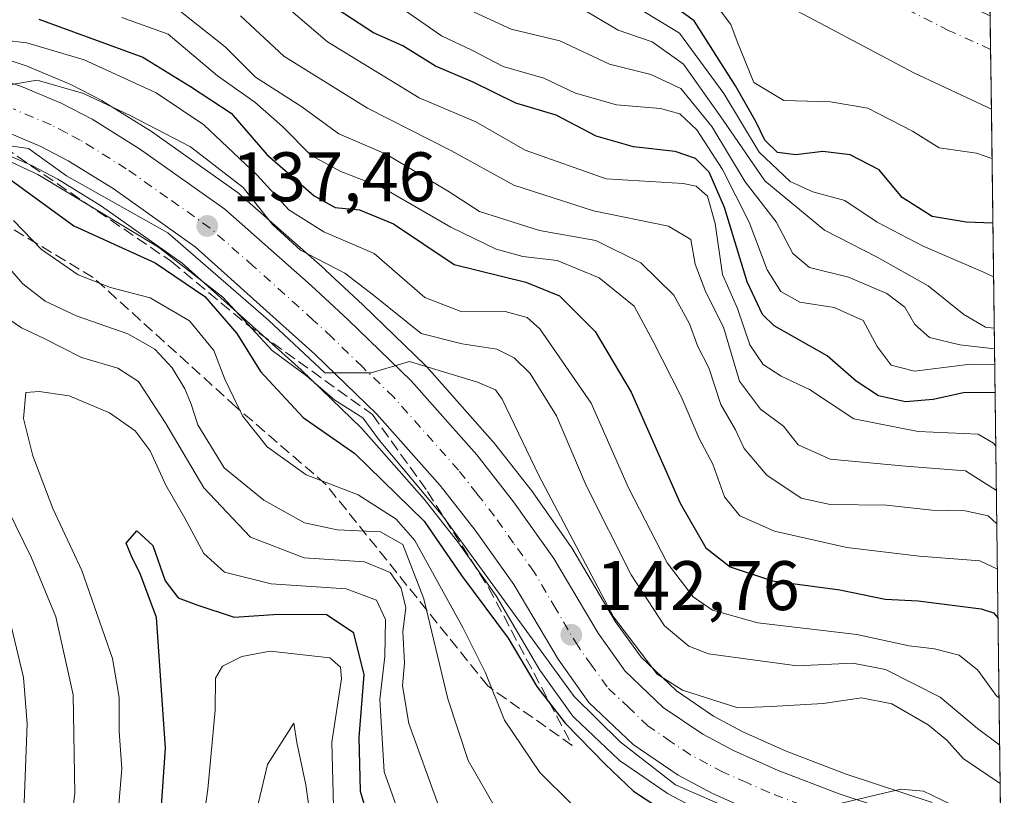
# Model space of a CAD drawing. Units: metres. Extents: x 587833 to 589693, y 4784525 to 4786843.
# Drawn here: x 589552 to 589693, y 4784588 to 4784699 of the extents above; entities that cross this region are included whole.
import ezdxf

# ---------------------------------------------------------------- set-up
doc = ezdxf.new("R2010")
doc.units = ezdxf.units.M
doc.header["$MEASUREMENT"] = 0
doc.linetypes.add('DGN Style 3', pattern=[2.307223458686699, 1.648016756204785, -0.6592067024819142])
doc.linetypes.add('DGN Style 4', pattern=[2.6384748266838614, 1.318413404963828, -0.6592067024819142, 0.001648016756204785, -0.6592067024819142])
for name, color, linetype, lineweight in [('Arbolado forestal CxS', 92, 'Continuous', 0), ('Carretera de calzada única Cxs', 7, 'Continuous', 13), ('Carretera de calzada única eje', 7, 'DGN Style 4', 0), ('Comarca CxS', 21, 'Continuous', 0), ('Comunidad Autónoma CxS', 142, 'Continuous', 0), ('Corriente natural Cxs', 4, 'Continuous', 13), ('Corriente natural eje', 4, 'DGN Style 4', 0), ('Curva de nivel maestra', 30, 'Continuous', 30), ('Curva de nivel normal', 30, 'Continuous', 0), ('Municipio CxS', 4, 'Continuous', 0), ('Núcleo urbano CxS', 7, 'Continuous', 0), ('Provincia CxS', 1, 'Continuous', 0), ('Punto de cota en terreno', 7, 'Continuous', 0), ('Rótulo de punto de cota en terreno', 7, 'Continuous', 0), ('Suelo desnudo CxS', 253, 'Continuous', 0), ('Talud superficial', 30, 'DGN Style 3', 0)]:
    doc.layers.add(name, color=color, linetype=linetype, lineweight=lineweight)
doc.styles.add('Style-Arial', font='txt')

# ---------------------------------------------------------------- blocks, each defined once
blk = doc.blocks.new('*U10')
at = {"layer": 'Suelo desnudo CxS', "color": 253, "linetype": 'Continuous', "lineweight": 0}
blk.add_polyline3d([(589690.7500999998, 4784705.270099999, 68.65350000000035), (589690.9955000002, 4784686.5823, 67.73679999999877), (589679.9952999996, 4784691.7501, 66.9149999999936), (589660.0049000002, 4784702.345799999, 67.17909999999392)], dxfattribs=at)
blk = doc.blocks.new('5PATER')
at = {"layer": 'Punto de cota en terreno', "linetype": 'Continuous', "lineweight": 0}
h = blk.add_hatch(color=51, dxfattribs=at)
edge = h.paths.add_edge_path()
edge.add_ellipse((0, 0), major_axis=(-0.1095731443231308, -0.1110710700762829), ratio=0.9994222409660322, start_angle=0, end_angle=360)

msp = doc.modelspace()

# ---------------------------------------------------------------- linework, layer by layer
at = {"layer": 'Arbolado forestal CxS', "color": 92, "linetype": 'Continuous', "lineweight": 0, "extrusion": (-0.00782419212369319, 0.5927629548947101, 0.8053389729313386), "elevation": 2831625.652211757, "flags": 128}
msp.add_lwpolyline([(-652789.7427930404, -3846650.865758971), (-652789.7427930404, -3846525.437334646)], dxfattribs=at)
at = {"layer": 'Arbolado forestal CxS', "color": 92, "linetype": 'Continuous', "lineweight": 0}
for points in [[(589463.7901, 4784793.8301, 66.96469999999681), (589492.6501000002, 4784784.190099999, 67.4716000000044), (589545.1601, 4784767.9901, 67.99719999999797), (589559.2100999998, 4784762.770099999, 68.37290000000212), (589575.4501, 4784755.770099999, 68.28900000000431), (589586.7200999996, 4784750.290100001, 67.91509999999835), (589597.5201000003, 4784744.0001, 67.9323000000004), (589617.8947000002, 4784729.579700001, 68.18039999999746), (589638.2032000005, 4784715.6809, 68.0286999999953), (589660.0049000002, 4784702.345799999, 67.17909999999392), (589679.9952999996, 4784691.7501, 66.9149999999936), (589690.9955000002, 4784686.5823, 67.73679999999877)], [(589660.0049000002, 4784702.345799999, 67.17909999999392), (589679.9952999996, 4784691.7501, 66.9149999999936), (589690.9955000002, 4784686.5823, 67.73679999999877), (589692.3287000004, 4784585.578700001, 142.0926000000036)], [(589682.5420000004, 4784587.461300001, 144.7976000000053), (589670.2460000003, 4784591.517300001, 144.6708999999973), (589661.6454999996, 4784594.803900001, 143.0301999999938), (589655.4228999997, 4784597.569700001, 141.8022999999957), (589651.2615999999, 4784599.7733, 140.7167999999947), (589645.9505000003, 4784603.392300001, 140.1212999999989), (589640.8844999997, 4784608.2073, 139.9517999999953), (589637.2455000002, 4784613.299900001, 140.6168000000034), (589630.9808999998, 4784623.869700001, 140.3993999999948), (589630.8486000003, 4784624.073899999, 140.3986000000004), (589625.0985000003, 4784632.1939, 141.1313999999984), (589625.0088000001, 4784632.313899999, 141.1358999999939), (589619.7587000001, 4784638.993899999, 140.8708000000042), (589619.6983000003, 4784639.068499999, 140.8686000000016), (589619.6445000004, 4784639.130899999, 140.8672999999981), (589610.2244999995, 4784649.7509, 138.1634000000049), (589610.0651000004, 4784649.917099999, 138.0963000000047), (589601.0563000003, 4784658.6249, 136.7422999999981), (589595.7477000002, 4784663.582699999, 134.9784000000072), (589595.6842999998, 4784663.6403, 134.9587999999931), (589583.3344999999, 4784674.530300001, 135.3546999999962), (589583.2785999998, 4784674.578299999, 135.3626999999979), (589583.0833000002, 4784674.728700001, 135.4081000000006), (589570.8634000003, 4784683.378699999, 134.3617999999988), (589570.7119000005, 4784683.4791, 134.3133999999991), (589563.9118999997, 4784687.699100001, 134.0353000000032), (589563.8301999997, 4784687.7481, 134.0209999999934), (589563.7220999999, 4784687.807700001, 134.0083000000013), (589559.3120999997, 4784690.117699999, 133.0576000000001), (589559.0771000005, 4784690.2281, 133.0390000000043), (589553.4071000004, 4784692.598099999, 131.8365999999951), (589553.2761000004, 4784692.6491, 131.7746999999945), (589553.2023999998, 4784692.674900001, 131.7434000000067), (589548.4823000003, 4784694.254899999, 130.5363999999972)], [(589548.4823000003, 4784694.254899999, 130.5363999999972), (589553.2023999998, 4784692.674900001, 131.7434000000067), (589553.2761000004, 4784692.6491, 131.7746999999945), (589553.4071000004, 4784692.598099999, 131.8365999999951), (589559.0771000005, 4784690.2281, 133.0390000000043), (589559.3120999997, 4784690.117699999, 133.0576000000001), (589563.7220999999, 4784687.807700001, 134.0083000000013), (589563.8301999997, 4784687.7481, 134.0209999999934), (589563.9118999997, 4784687.699100001, 134.0353000000032), (589570.7119000005, 4784683.4791, 134.3133999999991), (589570.8634000003, 4784683.378699999, 134.3617999999988), (589583.0833000002, 4784674.728700001, 135.4081000000006), (589583.2785999998, 4784674.578299999, 135.3626999999979), (589583.3344999999, 4784674.530300001, 135.3546999999962), (589595.6842999998, 4784663.6403, 134.9587999999931), (589595.7477000002, 4784663.582699999, 134.9784000000072), (589601.0563000003, 4784658.6249, 136.7422999999981), (589610.0651000004, 4784649.917099999, 138.0963000000047), (589610.2244999995, 4784649.7509, 138.1634000000049), (589619.6445000004, 4784639.130899999, 140.8672999999981), (589619.6983000003, 4784639.068499999, 140.8686000000016), (589619.7587000001, 4784638.993899999, 140.8708000000042), (589625.0088000001, 4784632.313899999, 141.1358999999939), (589625.0985000003, 4784632.1939, 141.1313999999984), (589630.8486000003, 4784624.073899999, 140.3986000000004), (589630.9808999998, 4784623.869700001, 140.3993999999948), (589637.2455000002, 4784613.299900001, 140.6168000000034), (589640.8844999997, 4784608.2073, 139.9517999999953), (589645.9505000003, 4784603.392300001, 140.1212999999989), (589651.2615999999, 4784599.7733, 140.7167999999947), (589655.4228999997, 4784597.569700001, 141.8022999999957), (589661.6454999996, 4784594.803900001, 143.0301999999938), (589670.2460000003, 4784591.517300001, 144.6708999999973), (589682.5420000004, 4784587.461300001, 144.7976000000053)], [(589548.7950999998, 4784680.6195, 143.5218000000023), (589553.7320999998, 4784678.5529, 143.4934999999969), (589557.4505000003, 4784676.603700001, 141.7756999999983), (589563.6912000002, 4784672.728900001, 143.9207000000024), (589575.2352, 4784664.561699999, 145.4060999999929), (589592.2352, 4784649.294500001, 144.6711000000068), (589600.8727000002, 4784640.9527, 145.6315000000031), (589609.8463000003, 4784630.836300001, 148.9584999999934), (589614.7646000005, 4784624.576099999, 149.5580000000045), (589620.1414000001, 4784616.9759, 147.6640000000043), (589626.4198000003, 4784606.389699999, 147.4830999999976), (589626.5604999998, 4784606.174100001, 147.4714999999997), (589630.9905000003, 4784599.984099999, 147.3169000000053), (589631.1319000004, 4784599.801700001, 147.2937999999995), (589631.3645000001, 4784599.554500001, 147.2284999999974), (589637.6945000002, 4784593.544500001, 146.8366999999998), (589637.8317, 4784593.421900001, 146.8475999999937), (589638.0674999999, 4784593.243100001, 146.8371000000043), (589644.4776, 4784588.863100001, 146.0880999999936), (589644.6700999998, 4784588.7421, 146.0467999999964), (589644.7666999997, 4784588.6887, 146.0207999999984), (589649.7166999998, 4784586.068700001, 145.974000000002)], [(589548.7950999998, 4784680.6195, 143.5218000000023), (589553.7320999998, 4784678.5529, 143.4934999999969), (589557.4505000003, 4784676.603700001, 141.7756999999983), (589563.6912000002, 4784672.728900001, 143.9207000000024), (589575.2352, 4784664.561699999, 145.4060999999929), (589592.2352, 4784649.294500001, 144.6711000000068), (589600.8727000002, 4784640.9527, 145.6315000000031), (589609.8463000003, 4784630.836300001, 148.9584999999934), (589614.7646000005, 4784624.576099999, 149.5580000000045), (589620.1414000001, 4784616.9759, 147.6640000000043), (589626.4198000003, 4784606.389699999, 147.4830999999976), (589626.5604999998, 4784606.174100001, 147.4714999999997), (589630.9905000003, 4784599.984099999, 147.3169000000053), (589631.1319000004, 4784599.801700001, 147.2937999999995), (589631.3645000001, 4784599.554500001, 147.2284999999974), (589637.6945000002, 4784593.544500001, 146.8366999999998), (589637.8317, 4784593.421900001, 146.8475999999937), (589638.0674999999, 4784593.243100001, 146.8371000000043), (589644.4776, 4784588.863100001, 146.0880999999936), (589644.6700999998, 4784588.7421, 146.0467999999964), (589644.7666999997, 4784588.6887, 146.0207999999984), (589649.7166999998, 4784586.068700001, 145.974000000002)]]:
    msp.add_polyline3d(points, dxfattribs=at)
at = {"layer": 'Carretera de calzada única Cxs', "color": 7, "linetype": 'Continuous', "lineweight": 13}
for points in [[(589547.5301000001, 4784691.4101, 136.8092000000033), (589552.2500999998, 4784689.8301, 137.3494000000064), (589557.9200999998, 4784687.460100001, 137.079899999997), (589562.3300999999, 4784685.1501, 137.8717999999935), (589569.1300999997, 4784680.9301, 138.5399000000034), (589581.3501000004, 4784672.280099999, 138.5668000000005), (589593.7001, 4784661.390100001, 140.5399000000034), (589598.9901000002, 4784656.450099999, 142.678899999999), (589607.9801000003, 4784647.7601, 148.6536999999953), (589617.4001000002, 4784637.140100001, 142.1560999999929), (589622.6501000002, 4784630.460100001, 145.0236000000004), (589628.4001000002, 4784622.340100001, 145.087400000004), (589634.7301000003, 4784611.6601, 152.3441000000021), (589638.6101000002, 4784606.2301, 148.1052000000054), (589644.0601000004, 4784601.050100001, 147.5095000000001), (589649.7100999998, 4784597.200099999, 149.4909000000043), (589654.1101000002, 4784594.870100001, 151.9921999999933), (589660.5000999998, 4784592.030099999, 154.7462999999989), (589669.2401000002, 4784588.690099999, 155.1073000000033), (589681.7600999996, 4784584.5601, 157.3024000000005)], [(589547.5301000001, 4784691.4101, 136.8092000000033), (589552.2500999998, 4784689.8301, 137.3494000000064), (589557.9200999998, 4784687.460100001, 137.079899999997), (589562.3300999999, 4784685.1501, 137.8717999999935), (589569.1300999997, 4784680.9301, 138.5399000000034), (589581.3501000004, 4784672.280099999, 138.5668000000005), (589593.7001, 4784661.390100001, 140.5399000000034), (589598.9901000002, 4784656.450099999, 142.678899999999), (589607.9801000003, 4784647.7601, 148.6536999999953), (589617.4001000002, 4784637.140100001, 142.1560999999929), (589622.6501000002, 4784630.460100001, 145.0236000000004), (589628.4001000002, 4784622.340100001, 145.087400000004), (589634.7301000003, 4784611.6601, 152.3441000000021), (589638.6101000002, 4784606.2301, 148.1052000000054), (589644.0601000004, 4784601.050100001, 147.5095000000001), (589649.7100999998, 4784597.200099999, 149.4909000000043), (589654.1101000002, 4784594.870100001, 151.9921999999933), (589660.5000999998, 4784592.030099999, 154.7462999999989), (589669.2401000002, 4784588.690099999, 155.1073000000033), (589681.7600999996, 4784584.5601, 157.3024000000005), (589688.7301000003, 4784583.090100001, 156.553700000004), (589692.3689000001, 4784582.538699999, 153.3196999999927)], [(589657.8901000004, 4784585.710100001, 169.6723999999958), (589651.1201, 4784588.720100001, 166.0197999999946), (589646.1700999998, 4784591.340100001, 167.0335999999952), (589639.7600999996, 4784595.720100001, 161.3405000000057), (589633.4301000005, 4784601.7301, 158.9933000000019), (589629.0000999998, 4784607.920100001, 163.8276999999944), (589622.6601, 4784618.610099999, 153.9223999999958), (589617.1700999998, 4784626.370100001, 147.5556999999972), (589612.1501000002, 4784632.7601, 149.5521000000008), (589603.0401, 4784643.030099999, 156.9530999999988), (589594.2801000001, 4784651.4901, 152.2002999999968), (589577.1101000002, 4784666.9101, 147.5638999999937), (589565.3501000004, 4784675.2301, 145.2603999999992), (589558.9401000004, 4784679.210100001, 147.780700000003), (589555.0100999996, 4784681.270099999, 148.9242999999988), (589549.8501000004, 4784683.4301, 147.8000000000029)], [(589692.4601999996, 4784575.6185, 165.982799999998), (589687.5201000003, 4784576.360099999, 166.0347000000038), (589679.9801000003, 4784577.950099999, 170.6975999999995), (589666.9501, 4784582.2601, 171.9302000000025), (589657.8901000004, 4784585.710100001, 169.6723999999958), (589651.1201, 4784588.720100001, 166.0197999999946), (589646.1700999998, 4784591.340100001, 167.0335999999952), (589639.7600999996, 4784595.720100001, 161.3405000000057), (589633.4301000005, 4784601.7301, 158.9933000000019), (589629.0000999998, 4784607.920100001, 163.8276999999944), (589622.6601, 4784618.610099999, 153.9223999999958), (589617.1700999998, 4784626.370100001, 147.5556999999972), (589612.1501000002, 4784632.7601, 149.5521000000008), (589603.0401, 4784643.030099999, 156.9530999999988), (589594.2801000001, 4784651.4901, 152.2002999999968), (589577.1101000002, 4784666.9101, 147.5638999999937), (589565.3501000004, 4784675.2301, 145.2603999999992), (589558.9401000004, 4784679.210100001, 147.780700000003), (589555.0100999996, 4784681.270099999, 148.9242999999988), (589549.8501000004, 4784683.4301, 147.8000000000029)]]:
    msp.add_polyline3d(points, dxfattribs=at)
at = {"layer": 'Carretera de calzada única eje', "color": 7, "linetype": 'DGN Style 4', "lineweight": 0}
msp.add_polyline3d([(589663.7200999996, 4784587.140100001, 163.6742999999988), (589659.2001, 4784588.870100001, 164.0963999999949), (589656.0000999998, 4784590.290100001, 161.6787999999942), (589652.6101000002, 4784591.790100001, 158.2016000000003), (589650.4101, 4784592.960100001, 158.9777999999933), (589647.9401000004, 4784594.270099999, 159.0715000000055), (589645.1101000002, 4784596.190099999, 156.7492999999959), (589641.9101, 4784598.380100001, 154.4937999999966), (589639.1801000005, 4784600.970100001, 150.4542999999976), (589636.0201000003, 4784603.9801, 152.4939000000013), (589633.8101000004, 4784607.0701, 157.8567000000039), (589631.8601000002, 4784609.790100001, 158.1732000000047), (589628.7001, 4784615.130100001, 153.9676000000036), (589625.5301000001, 4784620.470100001, 147.5405000000028), (589622.6501000002, 4784624.530099999, 143.5862000000052), (589619.9101, 4784628.4101, 143.9391000000032), (589617.4001000002, 4784631.610099999, 142.6530999999959), (589614.7701000003, 4784634.950099999, 145.5503999999928), (589605.5100999996, 4784645.390100001, 152.3733999999968), (589601.0100999996, 4784649.7401, 149.5022999999928), (589596.6300999997, 4784653.970100001, 146.2048000000068), (589593.9901000002, 4784656.440099999, 143.2477000000072), (589585.4001000002, 4784664.1501, 143.817200000005), (589579.2301000003, 4784669.590100001, 141.3617999999988), (589573.1201, 4784673.920100001, 140.1588999999949), (589567.2401000002, 4784678.0801, 138.7119999999995), (589560.6300999997, 4784682.1801, 140.6468000000023), (589558.6700999998, 4784683.210100001, 141.9985000000015), (589556.4700999996, 4784684.360099999, 142.2734999999957), (589551.0500999996, 4784686.630100001, 139.4134999999951)], dxfattribs=at)
at = {"layer": 'Comarca CxS', "color": 21, "linetype": 'Continuous', "lineweight": 0, "flags": 128}
msp.add_lwpolyline([(589473.2489999996, 4784794.603050002), (589496.698, 4784785.752050002), (589525.6440000006, 4784775.380050001), (589570.8269999988, 4784754.969050001), (589573.6339999998, 4784754.400050002), (589606.7690000003, 4784738.662050001), (589642.3459999991, 4784721.712049999), (589664.304, 4784711.429050001), (589683.1589999998, 4784703.487050001), (589690.8193739495, 4784699.924942391), (589692.8500006908, 4784546.089982115), (588370.2373037253, 4784528.997966455)], dxfattribs=at)
at = {"layer": 'Comunidad Autónoma CxS', "color": 142, "linetype": 'Continuous', "lineweight": 0, "flags": 128}
msp.add_lwpolyline([(589473.2489999996, 4784794.603050002), (589496.698, 4784785.752050002), (589525.6440000006, 4784775.380050001), (589570.8269999988, 4784754.969050001), (589573.6339999998, 4784754.400050002), (589606.7690000003, 4784738.662050001), (589642.3459999991, 4784721.712049999), (589664.304, 4784711.429050001), (589683.1589999998, 4784703.487050001), (589690.8193739495, 4784699.924942391), (589692.8500006908, 4784546.089982115), (588370.2373037253, 4784528.997966455)], dxfattribs=at)
at = {"layer": 'Corriente natural Cxs', "color": 4, "linetype": 'Continuous', "lineweight": 13, "extrusion": (0.000645551361193656, -0.0489806526048096, 0.9987995188894753), "elevation": -233908.7400024503, "flags": 128}
msp.add_lwpolyline([(652695.1464516191, 4770787.718320427), (652695.146451619, 4770769.006434149)], dxfattribs=at)
at = {"layer": 'Corriente natural Cxs', "color": 4, "linetype": 'Continuous', "lineweight": 13}
for points in [[(589690.9955000002, 4784686.5823, 67.73679999999877), (589679.9952999996, 4784691.7501, 66.9149999999936), (589660.0049000002, 4784702.345799999, 67.17909999999392), (589638.2032000005, 4784715.6809, 68.0286999999953), (589617.8947000002, 4784729.579700001, 68.18039999999746), (589597.5201000003, 4784744.0001, 67.9323000000004), (589586.7200999996, 4784750.290100001, 67.91509999999835), (589575.4501, 4784755.770099999, 68.28900000000431), (589559.2100999998, 4784762.770099999, 68.37290000000212), (589545.1601, 4784767.9901, 67.99719999999797), (589492.6501000002, 4784784.190099999, 67.4716000000044), (589463.7901, 4784793.8301, 66.96469999999681)], [(589690.7500999998, 4784705.270099999, 68.65350000000035), (589690.9955000002, 4784686.5823, 67.73679999999877), (589679.9952999996, 4784691.7501, 66.9149999999936), (589660.0049000002, 4784702.345799999, 67.17909999999392)]]:
    msp.add_polyline3d(points, dxfattribs=at)
at = {"layer": 'Corriente natural eje', "color": 4, "linetype": 'DGN Style 4', "lineweight": 0}
msp.add_polyline3d([(589690.8825000003, 4784695.1435, 67.43769999999495), (589684.9700999996, 4784697.8101, 67.45870000000286), (589679.3901000004, 4784700.620100001, 67.4493999999977), (589667.8453000002, 4784704.338400001, 67.30299999999988), (589647.8501000004, 4784719.280099999, 67.32769999999437), (589644.7100999998, 4784720.7401, 67.42419999999402), (589637.1536999998, 4784725.7424, 67.50920000000042), (589624.0037000002, 4784735.272399999, 67.7097999999969), (589618.5201000003, 4784739.040100001, 67.64449999999488), (589602.1013000002, 4784748.2202, 67.51029999999446), (589580.4901000002, 4784761.9301, 67.24259999999776), (589561.9901000002, 4784770.340100001, 67.1640999999945), (589552.2943000002, 4784774.27, 67.21920000000682), (589545.8562000003, 4784779.3477, 67.10109999999986), (589530.8339000001, 4784782.4619, 67.14370000000054), (589497.1601, 4784791.370100001, 66.48739999999816), (589469.8800999997, 4784800.470100001, 66.85289999999804)], dxfattribs=at)
at = {"layer": 'Curva de nivel maestra', "color": 30, "linetype": 'Continuous', "lineweight": 30, "flags": 128}
for points, elevation in [([(589691.2106999997, 4784670.2786), (589687.4000000004, 4784670.4301), (589682.5300000003, 4784671.2501), (589678.2400000002, 4784673.970100001), (589674.9400000004, 4784677.920100001), (589670.8200000003, 4784680.040100001), (589666.9100000003, 4784680.540100001), (589663.0099999999, 4784680.050100001), (589660.4199999999, 4784680.4101), (589658.5899999999, 4784682.1601), (589657.3700000001, 4784684.7401), (589654.3700000001, 4784689.940099999), (589648.4600000001, 4784699.210100001), (589641.7000000002, 4784704.120100001)], 75), ([(589691.5301000001, 4784646.085000001), (589687, 4784646.0101), (589682.6799999997, 4784645.0601), (589678.7199999997, 4784644.720100001), (589674.8399999999, 4784645.600099999), (589671.6399999997, 4784647.700099999), (589667.4900000002, 4784651.300100001), (589659.9299999997, 4784655.620100001), (589658.2400000002, 4784657.2301), (589656.0599999996, 4784661.9001), (589652.8200000003, 4784672.540100001), (589650.6299999999, 4784677.590100001), (589648.6600000003, 4784679.540100001), (589645.7800000003, 4784680.540100001), (589639.7999999998, 4784681.220100001), (589634.4400000004, 4784682.7501), (589628.7400000002, 4784685.7401), (589622.9699999997, 4784687.440099999), (589616.8600000005, 4784690.440099999), (589611.4900000002, 4784692.7501), (589606.7800000003, 4784695.630100001), (589602.5899999999, 4784697.520099999), (589597.5499999998, 4784700.780099999)], 100), ([(589554.7100000001, 4784699.460100001), (589569.6100000005, 4784694.020099999), (589576.4000000004, 4784689.8201), (589582.2599999999, 4784686.0101), (589587.3600000005, 4784680.110099999), (589594.1100000005, 4784674.190099999), (589597.0999999996, 4784672.5101), (589600.6200000001, 4784672.200099999), (589605.4600000001, 4784670.1801), (589614.1200000001, 4784664.370100001), (589624.4000000004, 4784661.850099999), (589629.2199999997, 4784659.880100001), (589634.3300000001, 4784654.8101), (589639.4699999997, 4784646.140100001), (589646.4699999997, 4784630.2601), (589650.1299999999, 4784623.880100001), (589653.6399999997, 4784621.1501), (589659.6900000004, 4784619.140100001), (589669.3300000001, 4784617.840100001), (589675.79, 4784616.540100001), (589680.5199999996, 4784616.2601), (589689.5300000003, 4784615.130100001), (589691.2800000003, 4784614.590100001), (589691.9563999996, 4784613.7872)], 125), ([(589548.6100000005, 4784677.970100001), (589559.75, 4784669.9001), (589571.3799999999, 4784664.600099999), (589578.4699999997, 4784659.800100001), (589583.0300000003, 4784654.520099999), (589586.4400000004, 4784649.0601), (589592.5499999998, 4784642.4801), (589599.9199999999, 4784637.360099999), (589609.8499999996, 4784627.6801), (589615.2100000001, 4784619.9001), (589621.8899999997, 4784610.9301), (589625.9699999997, 4784604.050100001), (589630.0199999996, 4784598.770099999), (589635.7999999998, 4784592.890100001), (589639.7999999998, 4784589.0701), (589644.6600000003, 4784585.870100001), (589670.1540000001, 4784579.590299999), (589678.6799999997, 4784577.4901), (589692.4694999997, 4784574.915999999)], 150), ([(589572.0499999998, 4784583.520099999), (589572.8600000005, 4784595.220100001), (589571.5800000001, 4784613.9001), (589569.1699999999, 4784620.3101), (589568.0800000001, 4784622.420100001), (589567.2000000002, 4784624.520099999), (589568.7300000004, 4784626.280099999), (589571.0199999996, 4784624.200099999), (589572.8200000003, 4784619.1601), (589574.6799999997, 4784616.700099999), (589577.3300000001, 4784615.720100001), (589582.6600000003, 4784613.940099999), (589588.9900000002, 4784614.390100001), (589595.8799999999, 4784614.350099999), (589599.7100000001, 4784611.800100001), (589601.2000000002, 4784605.7401), (589600.5199999996, 4784596.7401), (589600.7100000001, 4784589.0801), (589603.0199999996, 4784581.2501)], 175)]:
    msp.add_lwpolyline(points, dxfattribs=dict(at, elevation=elevation))
at = {"layer": 'Curva de nivel normal', "color": 30, "linetype": 'Continuous', "lineweight": 0, "flags": 128}
for points, elevation in [([(589601.25, 4784704.789999999), (589612.3300000001, 4784697.08), (589616.6600000003, 4784695.050000001), (589621.1399999997, 4784692.680000001), (589626.9600000001, 4784691.039999999), (589631.4900000002, 4784688.9), (589637.3799999999, 4784687.189999999), (589643.6799999997, 4784686.680000001), (589646.4299999997, 4784685.9), (589648.8799999999, 4784683.630000001), (589652.54, 4784677.960000001), (589656.3399999999, 4784670.439999999), (589658.9000000004, 4784663.619999999), (589660.9000000004, 4784660.52), (589663.5999999996, 4784658.980000001), (589668.5, 4784658.25), (589672.6399999997, 4784656.390000001), (589674.6600000003, 4784652.630000001), (589676.6399999997, 4784650), (589680, 4784649.140000001), (589688.0199999996, 4784650.130000001), (589691.4778000005, 4784650.0418)], 95), ([(589691.6316000001, 4784638.3903), (589691.2800000003, 4784638.810000001), (589689.1100000005, 4784640.100000001), (589680.5099999999, 4784640.49), (589671.3300000001, 4784642.32), (589664.9900000002, 4784646.49), (589660.9299999997, 4784648.430000001), (589658.3499999996, 4784650.09), (589656.4600000001, 4784652.880000001), (589654.6900000004, 4784658.100000001), (589652.54, 4784662.949999999), (589651.4800000004, 4784670.230000001), (589650.4000000004, 4784674.15), (589648.7800000003, 4784675.600000001), (589646.8899999997, 4784675.970000001), (589635.8799999999, 4784676.630000001), (589624.3099999996, 4784680.720000001), (589617.25, 4784684.76), (589609.1200000001, 4784688.220000001), (589596.0300000003, 4784696.199999999), (589587.4699999997, 4784703.560000001)], 105), ([(589573.5499999998, 4784701.680000001), (589581.4000000004, 4784695.51), (589585.7300000004, 4784691.16), (589592.3399999999, 4784686.91), (589597.6399999997, 4784683.050000001), (589604.4100000003, 4784680.16), (589613.4400000004, 4784674.779999999), (589617.7800000003, 4784671.949999999), (589626.3300000001, 4784669.220000001), (589634.4000000004, 4784667.789999999), (589640.8700000001, 4784664.600000001), (589645.5599999996, 4784659.970000001), (589647.8099999996, 4784655.869999999), (589648.9900000002, 4784652.630000001), (589650.5700000003, 4784649.619999999), (589652.29, 4784644.369999999), (589654.4100000003, 4784640.75), (589655.6299999999, 4784638.060000001), (589658.8600000005, 4784634.25), (589663.7699999996, 4784630.949999999), (589667.9500000002, 4784630.039999999), (589675.9900000002, 4784629.960000001), (589682.4800000004, 4784629.25), (589687.2599999999, 4784629.140000001), (589690.5199999996, 4784628.42), (589691.7779000001, 4784627.307600001)], 115), ([(589691.3120999997, 4784662.5953), (589689.7999999998, 4784663.34), (589681.2599999999, 4784667.01), (589674.6500000004, 4784670.449999999), (589670.0499999998, 4784673.529999999), (589665.4600000001, 4784674.779999999), (589662.2300000004, 4784676.26), (589657.7800000003, 4784680.430000001), (589652.7100000001, 4784688.82), (589646.3799999999, 4784697.449999999), (589639.3300000001, 4784701.730000001)], 80), ([(589691.0883, 4784679.548800001), (589688.8700000001, 4784680.279999999), (589683.54, 4784681.08), (589679.7000000002, 4784683.42), (589673.3300000001, 4784686.74), (589667.9900000002, 4784687.619999999), (589661.29, 4784687.810000001), (589657.0199999996, 4784690.4), (589654.6399999997, 4784696.27), (589653.7300000004, 4784698.710000001), (589650.75, 4784702.630000001)], 70), ([(589691.448, 4784652.3046), (589686.4900000002, 4784652.9), (589682.1699999999, 4784653.92), (589680.0599999996, 4784655.810000001), (589678.6200000001, 4784658.300000001), (589676.0199999996, 4784660.24), (589670.5700000003, 4784662.560000001), (589664.9699999997, 4784663.949999999), (589662.5800000001, 4784665.939999999), (589660.2300000004, 4784670.460000001), (589655.7800000003, 4784676.199999999), (589651.0099999999, 4784684.09), (589646.5599999996, 4784689.529999999), (589642.2800000003, 4784691.560000001), (589636.3899999997, 4784693.02), (589629.2699999996, 4784696.350000001), (589622.2999999998, 4784698.050000001), (589617.0199999996, 4784700.439999999)], 90), ([(589691.4089000003, 4784655.266200001), (589690.1399999997, 4784655.41), (589687.0499999998, 4784657.220000001), (589681.9600000001, 4784661.34), (589674.6600000003, 4784665.449999999), (589667.1100000005, 4784669.310000001), (589658.5700000003, 4784676.32), (589652.6299999999, 4784685.039999999), (589646.9500000002, 4784693.039999999), (589642.4500000002, 4784696.220000001), (589637.5899999999, 4784697.890000001), (589632.1399999997, 4784701.140000001)], 85), ([(589566.5999999996, 4784699.689999999), (589573.2199999997, 4784697.300000001), (589580.2800000003, 4784691.369999999), (589585.6299999999, 4784687.58), (589589.5800000001, 4784684.119999999), (589593.6799999997, 4784679.960000001), (589597.9400000004, 4784677.699999999), (589603.8499999996, 4784675.369999999), (589613.6600000003, 4784669.720000001), (589620.1500000004, 4784666.560000001), (589623.9699999997, 4784665.52), (589628.8799999999, 4784664.960000001), (589634.9100000003, 4784662.49), (589639.8799999999, 4784658.430000001), (589642.5499999998, 4784653.480000001), (589646.5999999996, 4784645.480000001), (589649.2000000002, 4784639.52), (589651.1500000004, 4784635.850000001), (589652.8200000003, 4784631.15), (589655.0099999999, 4784628.430000001), (589659.9600000001, 4784626.25), (589670.3200000003, 4784623.91), (589680.6600000003, 4784622.66), (589689.3700000001, 4784622.01), (589691.8634000003, 4784620.829600001)], 120), ([(589583.5899999999, 4784699.92), (589589.7800000003, 4784694.16), (589601.7599999999, 4784686.74), (589613.6799999997, 4784680.680000001), (589622.6699999999, 4784675.710000001), (589634.0599999996, 4784672.029999999), (589644.7999999998, 4784669.859999999), (589647.9900000002, 4784667.970000001), (589648.6399999997, 4784664.41), (589650.1399999997, 4784660.41), (589652.6699999999, 4784655.430000001), (589654.9699999997, 4784647.689999999), (589657.9500000002, 4784643.699999999), (589661.2599999999, 4784641.279999999), (589663.3600000005, 4784638.58), (589667.9299999997, 4784636.560000001), (589678.7199999997, 4784635.539999999), (589687.2800000003, 4784634.880000001), (589691.7150999998, 4784632.069)], 110), ([(589546.4000000004, 4784696.82), (589553, 4784696.08), (589561.2199999997, 4784693.640000001), (589571.5, 4784688.92), (589578.3300000001, 4784684.350000001), (589585.9699999997, 4784677.15), (589590.4900000002, 4784672.180000001), (589595.5, 4784669.039999999), (589602.7100000001, 4784665.939999999), (589609.9600000001, 4784659.66), (589615.2300000004, 4784657.609999999), (589621.4299999997, 4784657.67), (589624.5999999996, 4784656.82), (589626.4199999999, 4784655.180000001), (589633.75, 4784644.539999999), (589639.0700000003, 4784632.42), (589644.6200000001, 4784621.74), (589648.3300000001, 4784616.850000001), (589651.0800000001, 4784614.939999999), (589657.6100000005, 4784613.140000001), (589671.7400000002, 4784611.480000001), (589679.2300000004, 4784609.84), (589682.8399999999, 4784609.42), (589686.3899999997, 4784608.529999999), (589689.0700000003, 4784606.359999999), (589691.6799999997, 4784602.75), (589692.1069999998, 4784602.379699999)], 130), ([(589692.1958999997, 4784595.639400001), (589689.0099999999, 4784598.039999999), (589683.6799999997, 4784602.49), (589675.8700000001, 4784606.480000001), (589671.1600000003, 4784607.369999999), (589663.2300000004, 4784606.980000001), (589650.5499999998, 4784608.710000001), (589647.7000000002, 4784609.82), (589644.2199999997, 4784612.730000001), (589639.4600000001, 4784620), (589633.04, 4784632.779999999), (589628.7599999999, 4784642.720000001), (589625.0099999999, 4784648.810000001), (589622.7300000004, 4784651.029999999), (589620.2699999996, 4784652.26), (589615.2999999998, 4784653.050000001), (589609.4400000004, 4784654.52), (589602.5800000001, 4784660), (589598.5, 4784663.119999999), (589592.1799999997, 4784666.430000001), (589588.1399999997, 4784670.100000001), (589583.9800000004, 4784675.390000001), (589576.4100000003, 4784681.189999999), (589567.8700000001, 4784685.619999999), (589561.1299999999, 4784688.850000001), (589554.5, 4784690.76), (589550.2599999999, 4784690)], 135), ([(589524.4800000004, 4784685.119999999), (589553.2300000004, 4784680.980000001), (589558.6600000003, 4784677.060000001), (589573.1600000003, 4784668.91), (589587.5599999996, 4784656.4), (589595.6299999999, 4784648.880000001), (589602.2800000003, 4784648.890000001), (589607.7300000004, 4784650.529999999), (589617.4900000002, 4784647.560000001), (589620.0499999998, 4784646.449999999), (589620.9900000002, 4784645.100000001), (589626.2800000003, 4784634.199999999), (589636.9500000002, 4784614), (589643.2000000002, 4784605.810000001), (589646.8200000003, 4784603.5), (589654.75, 4784600.970000001), (589659.5, 4784601.15), (589666.9500000002, 4784601.58), (589672.4199999999, 4784602.430000001), (589676.7599999999, 4784601.539999999), (589681.9500000002, 4784598.560000001), (589684.6500000004, 4784596.359999999), (589686.9800000004, 4784593.720000001), (589692.2680000003, 4784590.1799)], 140), ([(589546.4699999997, 4784680.99), (589554.5599999996, 4784677.26), (589571.8200000003, 4784666.84), (589581.0700000003, 4784659.699999999), (589588.0899999999, 4784652.09), (589593, 4784648.480000001), (589597.0800000001, 4784644.980000001), (589601.0599999996, 4784642.439999999), (589603.4600000001, 4784639.199999999), (589612.54, 4784628.41), (589631.3200000003, 4784602.600000001), (589637.8700000001, 4784596.109999999), (589645.8200000003, 4784589.949999999), (589654.8799999999, 4784586.039999999), (589660.6399999997, 4784585.430000001), (589668.7599999999, 4784587.15), (589678.0300000003, 4784589.34), (589681.3099999996, 4784589.060000001), (589686.0599999996, 4784586.800000001), (589690.6699999999, 4784584.15), (589692.3487999998, 4784584.0582)], 145), ([(589551.0899999999, 4784670.680000001), (589555.1200000001, 4784666.529999999), (589560.3300000001, 4784662.890000001), (589564.9900000002, 4784661.09), (589570.6699999999, 4784659.619999999), (589576.2999999998, 4784656.32), (589579.7400000002, 4784652.100000001), (589581.3200000003, 4784648), (589583.8399999999, 4784642.74), (589587.4000000004, 4784638.310000001), (589592.9800000004, 4784634.289999999), (589600.4100000003, 4784631.449999999), (589605.8300000001, 4784627.949999999), (589608.5199999996, 4784624.91), (589615.3700000001, 4784612.480000001), (589618.6399999997, 4784605.970000001), (589621.3399999999, 4784599.210000001), (589626.4000000004, 4784591.74), (589631.0300000003, 4784587.16)], 155), ([(589548.9100000003, 4784665.609999999), (589552.4299999997, 4784661.600000001), (589555.6100000005, 4784659.130000001), (589560.2199999997, 4784656.970000001), (589567.4699999997, 4784654.439999999), (589571.3300000001, 4784652.26), (589573.7999999998, 4784649.58), (589575.6200000001, 4784646.619999999), (589576.54, 4784644.42), (589577.4600000001, 4784641.460000001), (589581.2400000002, 4784635.310000001), (589586.9100000003, 4784630.66), (589592.7199999997, 4784627.449999999), (589597.4100000003, 4784626.42), (589603.6100000005, 4784626.17), (589606.8200000003, 4784624.359999999), (589609.8200000003, 4784616.57), (589613.2300000004, 4784602.27), (589616.1600000003, 4784593.439999999), (589620.2000000002, 4784586.380000001)], 160), ([(589548.4100000003, 4784657.9), (589552.2400000002, 4784655.300000001), (589555.3700000001, 4784653.84), (589560.8300000001, 4784651.100000001), (589566.04, 4784649.560000001), (589568.9900000002, 4784647.640000001), (589572.9000000004, 4784641.66), (589578.3499999996, 4784632.439999999), (589584.9900000002, 4784625.41), (589592.7000000002, 4784622.42), (589601.3300000001, 4784621.850000001), (589605.0099999999, 4784620.34), (589606.5599999996, 4784618.100000001), (589607.2400000002, 4784615.289999999), (589606.8099999996, 4784611.890000001), (589607.0199999996, 4784607.430000001), (589606.7599999999, 4784604.130000001), (589607.6399999997, 4784598.730000001), (589611.9199999999, 4784587.01)], 165), ([(589565.8200000003, 4784583.210000001), (589566.6200000001, 4784592.25), (589566.2300000004, 4784597.66), (589566.2300000004, 4784602.480000001), (589565.25, 4784608.039999999), (589560.8700000001, 4784620.619999999), (589556.7199999997, 4784629.480000001), (589553.8499999996, 4784637.01), (589552.5300000003, 4784642.34), (589552.8600000005, 4784646.07), (589554.7699999996, 4784646.220000001), (589559.0599999996, 4784645.59), (589564.8200000003, 4784643.180000001), (589568.5, 4784640.58), (589570.6600000003, 4784637.74), (589572.9100000003, 4784632.83), (589575.6200000001, 4784628.100000001), (589578.3200000003, 4784623.07), (589581.2699999996, 4784620.4), (589587.9600000001, 4784618.720000001), (589598.6699999999, 4784617.980000001), (589603.04, 4784616.359999999), (589604.2999999998, 4784613.600000001), (589604.2199999997, 4784608.300000001), (589603.5099999999, 4784602.180000001), (589604.1100000005, 4784591.850000001), (589608.3499999996, 4784579.980000001)], 170), ([(589552.0623000005, 4784544.2707), (589554.4600000001, 4784552.230000001), (589556.8300000001, 4784564.4), (589559.8499999996, 4784588.74), (589559.6299999999, 4784602.83), (589557.1399999997, 4784614.01), (589553.6799999997, 4784622.430000001), (589549.1600000003, 4784631.57)], 165), ([(589549.9400000004, 4784560.039999999), (589552.0800000001, 4784573.609999999), (589553.0599999996, 4784598.710000001), (589552.5499999998, 4784605.32), (589550.25, 4784614.92)], 160), ([(589571.0919000005, 4784544.516600001), (589575.0800000001, 4784564.59), (589577.2999999998, 4784578.140000001), (589578.9199999999, 4784589.33), (589579.9400000004, 4784600.66), (589580, 4784605.24), (589581, 4784606.92), (589583.7800000003, 4784608.32), (589587.8099999996, 4784609.07), (589596.3600000005, 4784608.140000001), (589597.8799999999, 4784606.779999999), (589598.04, 4784605.130000001), (589596.6500000004, 4784596.07), (589596.9000000004, 4784586.84), (589599.7400000002, 4784578.539999999), (589606.3099999996, 4784567.74), (589610.4000000004, 4784560.25), (589614.7800000003, 4784554.600000001), (589623.6600000003, 4784546.220000001), (589625.1611000003, 4784545.215299999)], 180), ([(589577.8283000002, 4784544.603700001), (589578.1600000003, 4784548.720000001), (589580.4000000004, 4784558.930000001), (589583, 4784574.130000001), (589587.4500000002, 4784592.9), (589591.2000000002, 4784598.77), (589591.6200000001, 4784596.039999999), (589592.9299999997, 4784589.980000001), (589593.5800000001, 4784585.189999999), (589596.3200000003, 4784577.390000001), (589598.7199999997, 4784572.66), (589601.54, 4784569.680000001), (589604.4000000004, 4784564.59), (589608.4199999999, 4784556.930000001), (589614.1200000001, 4784545.42), (589614.3635999998, 4784545.075800001)], 185)]:
    msp.add_lwpolyline(points, dxfattribs=dict(at, elevation=elevation))
at = {"layer": 'Municipio CxS', "color": 4, "linetype": 'Continuous', "lineweight": 0, "flags": 128}
msp.add_lwpolyline([(589473.2489999996, 4784794.603050002), (589496.698, 4784785.752050002), (589525.6440000006, 4784775.380050001), (589570.8269999988, 4784754.969050001), (589573.6339999998, 4784754.400050002), (589606.7690000003, 4784738.662050001), (589642.3459999991, 4784721.712049999), (589664.304, 4784711.429050001), (589683.1589999998, 4784703.487050001), (589690.8193739495, 4784699.924942391), (589692.8500006908, 4784546.089982115), (588370.2373037253, 4784528.997966455)], dxfattribs=at)
at = {"layer": 'Núcleo urbano CxS', "color": 7, "linetype": 'Continuous', "lineweight": 0}
for points in [[(589548.4823000003, 4784694.254899999, 130.5363999999972), (589553.2023999998, 4784692.674900001, 131.7434000000067), (589553.2761000004, 4784692.6491, 131.7746999999945), (589553.4071000004, 4784692.598099999, 131.8365999999951), (589559.0771000005, 4784690.2281, 133.0390000000043), (589559.3120999997, 4784690.117699999, 133.0576000000001), (589563.7220999999, 4784687.807700001, 134.0083000000013), (589563.8301999997, 4784687.7481, 134.0209999999934), (589563.9118999997, 4784687.699100001, 134.0353000000032), (589570.7119000005, 4784683.4791, 134.3133999999991), (589570.8634000003, 4784683.378699999, 134.3617999999988), (589583.0833000002, 4784674.728700001, 135.4081000000006), (589583.2785999998, 4784674.578299999, 135.3626999999979), (589583.3344999999, 4784674.530300001, 135.3546999999962), (589595.6842999998, 4784663.6403, 134.9587999999931), (589595.7477000002, 4784663.582699999, 134.9784000000072), (589601.0563000003, 4784658.6249, 136.7422999999981), (589610.0651000004, 4784649.917099999, 138.0963000000047), (589610.2244999995, 4784649.7509, 138.1634000000049), (589619.6445000004, 4784639.130899999, 140.8672999999981), (589619.6983000003, 4784639.068499999, 140.8686000000016), (589619.7587000001, 4784638.993899999, 140.8708000000042), (589625.0088000001, 4784632.313899999, 141.1358999999939), (589625.0985000003, 4784632.1939, 141.1313999999984), (589630.8486000003, 4784624.073899999, 140.3986000000004), (589630.9808999998, 4784623.869700001, 140.3993999999948), (589637.2455000002, 4784613.299900001, 140.6168000000034), (589640.8844999997, 4784608.2073, 139.9517999999953), (589645.9505000003, 4784603.392300001, 140.1212999999989), (589651.2615999999, 4784599.7733, 140.7167999999947), (589655.4228999997, 4784597.569700001, 141.8022999999957), (589661.6454999996, 4784594.803900001, 143.0301999999938), (589670.2460000003, 4784591.517300001, 144.6708999999973), (589682.5420000004, 4784587.461300001, 144.7976000000053)], [(589548.4823000003, 4784694.254899999, 130.5363999999972), (589553.2023999998, 4784692.674900001, 131.7434000000067), (589553.2761000004, 4784692.6491, 131.7746999999945), (589553.4071000004, 4784692.598099999, 131.8365999999951), (589559.0771000005, 4784690.2281, 133.0390000000043), (589559.3120999997, 4784690.117699999, 133.0576000000001), (589563.7220999999, 4784687.807700001, 134.0083000000013), (589563.8301999997, 4784687.7481, 134.0209999999934), (589563.9118999997, 4784687.699100001, 134.0353000000032), (589570.7119000005, 4784683.4791, 134.3133999999991), (589570.8634000003, 4784683.378699999, 134.3617999999988), (589583.0833000002, 4784674.728700001, 135.4081000000006), (589583.2785999998, 4784674.578299999, 135.3626999999979), (589583.3344999999, 4784674.530300001, 135.3546999999962), (589595.6842999998, 4784663.6403, 134.9587999999931), (589595.7477000002, 4784663.582699999, 134.9784000000072), (589601.0563000003, 4784658.6249, 136.7422999999981), (589610.0651000004, 4784649.917099999, 138.0963000000047), (589610.2244999995, 4784649.7509, 138.1634000000049), (589619.6445000004, 4784639.130899999, 140.8672999999981), (589619.6983000003, 4784639.068499999, 140.8686000000016), (589619.7587000001, 4784638.993899999, 140.8708000000042), (589625.0088000001, 4784632.313899999, 141.1358999999939), (589625.0985000003, 4784632.1939, 141.1313999999984), (589630.8486000003, 4784624.073899999, 140.3986000000004), (589630.9808999998, 4784623.869700001, 140.3993999999948), (589637.2455000002, 4784613.299900001, 140.6168000000034), (589640.8844999997, 4784608.2073, 139.9517999999953), (589645.9505000003, 4784603.392300001, 140.1212999999989), (589651.2615999999, 4784599.7733, 140.7167999999947), (589655.4228999997, 4784597.569700001, 141.8022999999957), (589661.6454999996, 4784594.803900001, 143.0301999999938), (589670.2460000003, 4784591.517300001, 144.6708999999973), (589682.5420000004, 4784587.461300001, 144.7976000000053)], [(589649.7166999998, 4784586.068700001, 145.974000000002), (589644.7666999997, 4784588.6887, 146.0207999999984), (589644.6700999998, 4784588.7421, 146.0467999999964), (589644.4776, 4784588.863100001, 146.0880999999936), (589638.0674999999, 4784593.243100001, 146.8371000000043), (589637.8317, 4784593.421900001, 146.8475999999937), (589637.6945000002, 4784593.544500001, 146.8366999999998), (589631.3645000001, 4784599.554500001, 147.2284999999974), (589631.1319000004, 4784599.801700001, 147.2937999999995), (589630.9905000003, 4784599.984099999, 147.3169000000053), (589626.5604999998, 4784606.174100001, 147.4714999999997), (589626.4198000003, 4784606.389699999, 147.4830999999976), (589620.1414000001, 4784616.9759, 147.6640000000043), (589614.7646000005, 4784624.576099999, 149.5580000000045), (589609.8463000003, 4784630.836300001, 148.9584999999934), (589600.8727000002, 4784640.9527, 145.6315000000031), (589592.2352, 4784649.294500001, 144.6711000000068), (589575.2352, 4784664.561699999, 145.4060999999929), (589563.6912000002, 4784672.728900001, 143.9207000000024), (589557.4505000003, 4784676.603700001, 141.7756999999983), (589553.7320999998, 4784678.5529, 143.4934999999969), (589548.7950999998, 4784680.6195, 143.5218000000023)], [(589548.7950999998, 4784680.6195, 143.5218000000023), (589553.7320999998, 4784678.5529, 143.4934999999969), (589557.4505000003, 4784676.603700001, 141.7756999999983), (589563.6912000002, 4784672.728900001, 143.9207000000024), (589575.2352, 4784664.561699999, 145.4060999999929), (589592.2352, 4784649.294500001, 144.6711000000068), (589600.8727000002, 4784640.9527, 145.6315000000031), (589609.8463000003, 4784630.836300001, 148.9584999999934), (589614.7646000005, 4784624.576099999, 149.5580000000045), (589620.1414000001, 4784616.9759, 147.6640000000043), (589626.4198000003, 4784606.389699999, 147.4830999999976), (589626.5604999998, 4784606.174100001, 147.4714999999997), (589630.9905000003, 4784599.984099999, 147.3169000000053), (589631.1319000004, 4784599.801700001, 147.2937999999995), (589631.3645000001, 4784599.554500001, 147.2284999999974), (589637.6945000002, 4784593.544500001, 146.8366999999998), (589637.8317, 4784593.421900001, 146.8475999999937), (589638.0674999999, 4784593.243100001, 146.8371000000043), (589644.4776, 4784588.863100001, 146.0880999999936), (589644.6700999998, 4784588.7421, 146.0467999999964), (589644.7666999997, 4784588.6887, 146.0207999999984), (589649.7166999998, 4784586.068700001, 145.974000000002)]]:
    msp.add_polyline3d(points, dxfattribs=at)
at = {"layer": 'Provincia CxS', "color": 1, "linetype": 'Continuous', "lineweight": 0, "flags": 128}
msp.add_lwpolyline([(589473.2489999996, 4784794.603050002), (589496.698, 4784785.752050002), (589525.6440000006, 4784775.380050001), (589570.8269999988, 4784754.969050001), (589573.6339999998, 4784754.400050002), (589606.7690000003, 4784738.662050001), (589642.3459999991, 4784721.712049999), (589664.304, 4784711.429050001), (589683.1589999998, 4784703.487050001), (589690.8193739495, 4784699.924942391), (589692.8500006908, 4784546.089982115), (588370.2373037253, 4784528.997966455)], dxfattribs=at)
at = {"layer": 'Suelo desnudo CxS', "color": 253, "linetype": 'Continuous', "lineweight": 0, "extrusion": (0.001568757663741649, -0.1191749774347214, 0.992872027883164), "elevation": -569223.896673122, "flags": 128}
msp.add_lwpolyline([(652617.5913905811, 4742490.288996674), (652617.5913905811, 4742480.088913457)], dxfattribs=at)
at = {"layer": 'Suelo desnudo CxS', "color": 253, "linetype": 'Continuous', "lineweight": 0, "extrusion": (-0.0004599449628145143, 0.03490892556281518, 0.9993903918723059), "elevation": 166824.7378470101, "flags": 128}
msp.add_lwpolyline([(-652675.3161106416, -4773596.903537091), (-652675.3161106416, -4773588.336271346)], dxfattribs=at)
at = {"layer": 'Suelo desnudo CxS', "color": 253, "linetype": 'Continuous', "lineweight": 0}
msp.add_polyline3d([(589463.7901, 4784793.8301, 66.96469999999681), (589492.6501000002, 4784784.190099999, 67.4716000000044), (589545.1601, 4784767.9901, 67.99719999999797), (589559.2100999998, 4784762.770099999, 68.37290000000212), (589575.4501, 4784755.770099999, 68.28900000000431), (589586.7200999996, 4784750.290100001, 67.91509999999835), (589597.5201000003, 4784744.0001, 67.9323000000004), (589617.8947000002, 4784729.579700001, 68.18039999999746), (589638.2032000005, 4784715.6809, 68.0286999999953), (589660.0049000002, 4784702.345799999, 67.17909999999392), (589679.9952999996, 4784691.7501, 66.9149999999936), (589690.9955000002, 4784686.5823, 67.73679999999877)], dxfattribs=at)
at = {"layer": 'Talud superficial', "color": 30, "linetype": 'DGN Style 3', "lineweight": 0}
msp.add_polyline3d([(589549.7178999997, 4784681.156099999, 152.7973000000056), (589573.6870999997, 4784664.806299999, 157.3622999999934), (589584.3905999997, 4784655.891000001, 155.1147000000055), (589602.4550999999, 4784642.9047, 157.5721000000049), (589610.3234000001, 4784631.926100001, 153.9881000000023), (589619.0665999996, 4784618.203299999, 158.7603999999992), (589631.0377000002, 4784595.5919, 167.6147999999957), (589618.9600000001, 4784604.1077, 172.4486999999936), (589595.7997000003, 4784632.9166, 165.1992999999929), (589582.9551999997, 4784643.995100001, 160.1008000000002), (589562.4872000003, 4784662.533700001, 162.9401999999973), (589546.1278999997, 4784672.359200001, 164.9354000000021), (589532.5031000003, 4784670.4122, 160.9510000000009), (589515.9748000001, 4784677.482000001, 157.0200999999943), (589507.1931999996, 4784682.3684, 148.8739999999962), (589524.8208, 4784687.680600001, 148.8175000000047)], close=True, dxfattribs=at)
for points in [[(589507.1931999996, 4784682.3684, 136.4633000000031), (589524.8208, 4784687.680600001, 136.1923999999999), (589549.7178999997, 4784681.156099999, 141.7666000000027), (589573.6870999997, 4784664.806299999, 146.7081999999937), (589584.3905999997, 4784655.891000001, 147.1404000000039), (589602.4550999999, 4784642.9047, 142.776199999993), (589610.3234000001, 4784631.926100001, 146.8436999999976), (589619.0665999996, 4784618.203299999, 148.3772999999928), (589631.0377000002, 4784595.5919, 149.9232000000047)], [(589631.0377000002, 4784595.5919, 149.9232000000047), (589618.9600000001, 4784604.1077, 155.6625000000058), (589595.7997000003, 4784632.9166, 154.460699999996), (589582.9551999997, 4784643.995100001, 155.7292000000016), (589562.4872000003, 4784662.533700001, 153.4245999999985), (589546.1278999997, 4784672.359200001, 155.4585999999981), (589532.5031000003, 4784670.4122, 153.8902999999991), (589515.9748000001, 4784677.482000001, 145.5114000000031), (589507.1931999996, 4784682.3684, 136.4633000000031)]]:
    msp.add_polyline3d(points, dxfattribs=at)

# ---------------------------------------------------------------- block references
at = {"layer": 'Punto de cota en terreno', "color": 7, "linetype": 'Continuous', "lineweight": 0, "xscale": 10, "yscale": 10, "zscale": 10}
for p in [(589578.8200000003, 4784669.890000001, 137.4600000000064), (589630.9000000004, 4784611.430000001, 142.7599999999948)]:
    msp.add_blockref('5PATER', p, dxfattribs=at)
at = {"layer": 'Suelo desnudo CxS', "color": 253, "linetype": 'Continuous', "lineweight": 0}
msp.add_blockref('*U10', (0, 0), dxfattribs=at)

# ---------------------------------------------------------------- texts
at = {"layer": 'Rótulo de punto de cota en terreno', "color": 7, "linetype": 'Continuous', "lineweight": 0, "style": 'Style-Arial'}
for s, p in [('137,46', (589582.3477999996, 4784673.4178)), ('142,76', (589634.4277999997, 4784614.957800001))]:
    msp.add_text(s, height=7.000000000000002, dxfattribs=at).set_placement(p)

doc.saveas('drawing.dxf')
